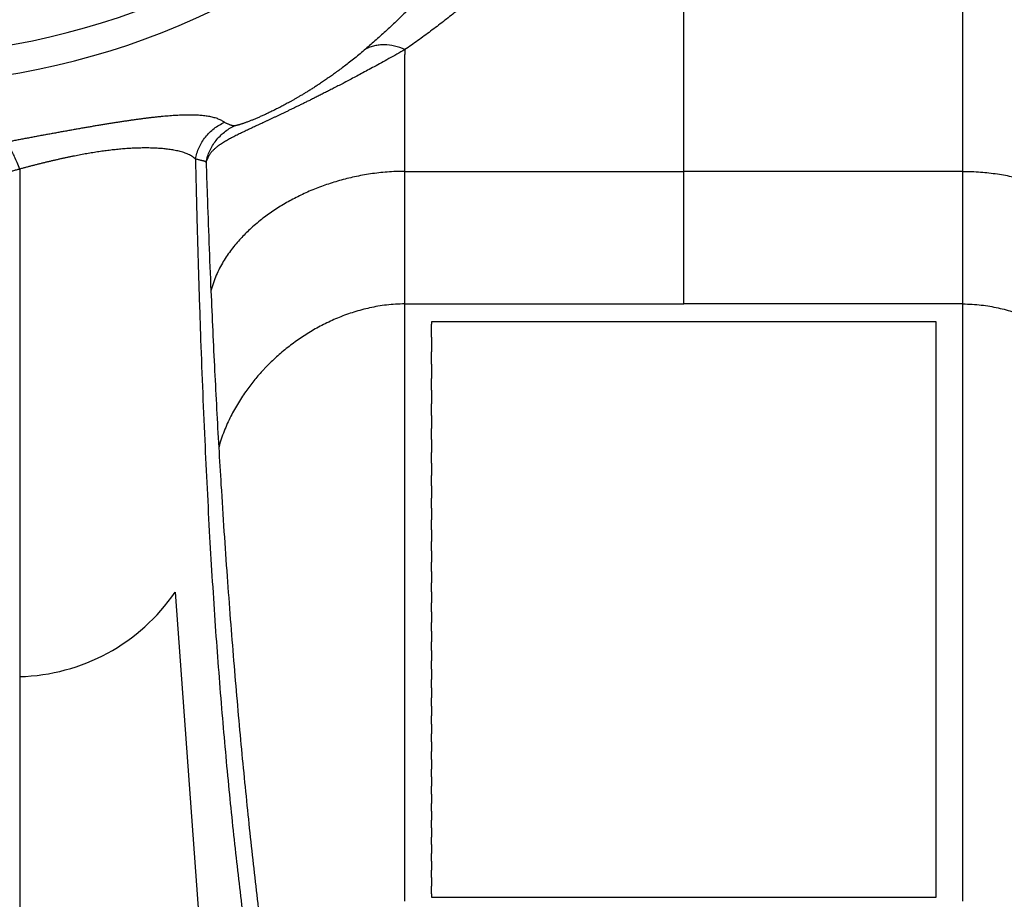
# Model space of a CAD drawing. Units: inches. Extents: x 0 to 550, y 0 to 425.
# Drawn here: x 333 to 336, y 224 to 227 of the extents above; entities that cross this region are included whole.
import ezdxf

# ---------------------------------------------------------------- set-up
doc = ezdxf.new("R2010")
doc.units = ezdxf.units.IN
doc.header["$LTSCALE"] = 50
doc.header["$MEASUREMENT"] = 0
doc.layers.add('dim', color=1, linetype='Continuous')
doc.layers.add('pipe', color=7, linetype='Continuous')

# ---------------------------------------------------------------- blocks, each defined once
blk = doc.blocks.new('Arc 18 Top view')
at = {"layer": 'pipe'}
for p, q in [((144.6848, 108.3055), (144.6848, 112.4773)), ((144.0996, 109.8755), (143.9377, 112.0878)), ((141.1348, 111.0393), (141.1348, 108.7901)), ((143.2348, 111.0393), (143.2348, 108.7901)), ((143.1348, 111.0244), (141.2348, 111.0244)), ((141.2348, 111.0244), (141.2348, 111.0108)), ((141.2348, 111.0108), (141.2348, 110.9829)), ((143.1348, 111.0108), (143.1348, 111.0244)), ((143.1348, 111.0108), (143.1348, 110.9829)), ((141.2348, 110.9829), (141.2348, 110.9497)), ((143.1348, 110.9497), (143.1348, 110.9829)), ((141.2348, 110.9497), (141.2348, 110.9215)), ((141.2348, 110.9215), (141.2348, 110.8881)), ((143.1348, 110.9497), (143.1348, 110.9215)), ((143.1348, 110.8881), (143.1348, 110.9215)), ((141.2348, 110.8881), (141.2348, 110.8597)), ((143.1348, 110.8881), (143.1348, 110.8597)), ((141.2348, 110.8597), (141.2348, 110.826)), ((143.1348, 110.826), (143.1348, 110.8597)), ((141.2348, 110.826), (141.2348, 110.7973)), ((143.1348, 110.826), (143.1348, 110.7973)), ((141.2348, 110.7973), (141.2348, 110.7632)), ((143.1348, 110.7632), (143.1348, 110.7973)), ((141.2348, 110.7632), (141.2348, 110.7343)), ((143.1348, 110.7632), (143.1348, 110.7343)), ((141.2348, 110.7343), (141.2348, 110.6999)), ((141.2348, 110.6999), (141.2348, 110.6706)), ((143.1348, 110.6999), (143.1348, 110.7343)), ((143.1348, 110.6999), (143.1348, 110.6706)), ((141.2348, 110.6706), (141.2348, 110.6359)), ((143.1348, 110.6359), (143.1348, 110.6706)), ((141.2348, 110.6359), (141.2348, 110.6063)), ((143.1348, 110.6359), (143.1348, 110.6063)), ((141.2348, 110.6063), (141.2348, 110.5712)), ((143.1348, 110.5712), (143.1348, 110.6063)), ((141.2348, 110.5712), (141.2348, 110.5413)), ((143.1348, 110.5712), (143.1348, 110.5413)), ((141.2348, 110.5413), (141.2348, 110.5057)), ((143.1348, 110.5057), (143.1348, 110.5413)), ((141.2348, 110.5057), (141.2348, 110.4755)), ((143.1348, 110.5057), (143.1348, 110.4755)), ((141.2348, 110.4755), (141.2348, 110.4395)), ((141.2348, 110.4395), (141.2348, 110.4089)), ((143.1348, 110.4395), (143.1348, 110.4755)), ((143.1348, 110.4395), (143.1348, 110.4089)), ((141.2348, 110.4089), (141.2348, 110.3725)), ((143.1348, 110.3725), (143.1348, 110.4089)), ((141.2348, 110.3725), (141.2348, 110.3415)), ((143.1348, 110.3725), (143.1348, 110.3415)), ((141.2348, 110.3415), (141.2348, 110.3045)), ((143.1348, 110.3045), (143.1348, 110.3415)), ((141.2348, 110.3045), (141.2348, 110.2731)), ((143.1348, 110.3045), (143.1348, 110.2731)), ((141.2348, 110.2731), (141.2348, 110.2357)), ((143.1348, 110.2357), (143.1348, 110.2731)), ((141.2348, 110.2357), (141.2348, 110.2037)), ((143.1348, 110.2357), (143.1348, 110.2037)), ((141.2348, 110.2037), (141.2348, 110.1658)), ((143.1348, 110.1658), (143.1348, 110.2037)), ((141.2348, 110.1658), (141.2348, 110.1334)), ((143.1348, 110.1658), (143.1348, 110.1334)), ((141.2348, 110.1334), (141.2348, 110.0948)), ((143.1348, 110.0948), (143.1348, 110.1334)), ((141.2348, 110.0948), (141.2348, 110.0618)), ((143.1348, 110.0948), (143.1348, 110.0618)), ((141.2348, 110.0618), (141.2348, 110.0226)), ((143.1348, 110.0226), (143.1348, 110.0618)), ((141.2348, 110.0226), (141.2348, 109.9891)), ((143.1348, 110.0226), (143.1348, 109.9891)), ((141.2348, 109.9891), (141.2348, 109.9492)), ((143.1348, 109.9492), (143.1348, 109.9891)), ((141.2348, 109.9492), (141.2348, 109.9151)), ((143.1348, 109.9492), (143.1348, 109.9151)), ((141.2348, 109.9151), (141.2348, 109.8744)), ((143.1348, 109.8744), (143.1348, 109.9151)), ((141.2348, 109.8744), (141.2348, 109.8396)), ((143.1348, 109.8744), (143.1348, 109.8396)), ((141.2348, 109.8396), (141.2348, 109.7981)), ((143.1348, 109.7981), (143.1348, 109.8396)), ((141.2348, 109.7981), (141.2348, 109.7626)), ((143.1348, 109.7981), (143.1348, 109.7626)), ((141.2348, 109.7626), (141.2348, 109.7202)), ((143.1348, 109.7202), (143.1348, 109.7626)), ((141.2348, 109.7202), (141.2348, 109.684)), ((143.1348, 109.7202), (143.1348, 109.684)), ((141.2348, 109.684), (141.2348, 109.6406)), ((143.1348, 109.6406), (143.1348, 109.684)), ((141.2348, 109.6406), (141.2348, 109.6035)), ((143.1348, 109.6406), (143.1348, 109.6035)), ((141.2348, 109.6035), (141.2348, 109.5591)), ((143.1348, 109.5591), (143.1348, 109.6035)), ((141.2348, 109.5591), (141.2348, 109.521)), ((143.1348, 109.5591), (143.1348, 109.521)), ((141.2348, 109.521), (141.2348, 109.4755)), ((143.1348, 109.4755), (143.1348, 109.521)), ((141.2348, 109.4755), (141.2348, 109.4364)), ((143.1348, 109.4755), (143.1348, 109.4364)), ((141.2348, 109.4364), (141.2348, 109.3895)), ((143.1348, 109.3895), (143.1348, 109.4364)), ((141.2348, 109.3895), (141.2348, 109.3493)), ((143.1348, 109.3895), (143.1348, 109.3493)), ((141.2348, 109.3493), (141.2348, 109.301)), ((143.1348, 109.301), (143.1348, 109.3493)), ((141.2348, 109.301), (141.2348, 109.2596)), ((143.1348, 109.301), (143.1348, 109.2596)), ((141.2348, 109.2596), (141.2348, 109.2097)), ((143.1348, 109.2097), (143.1348, 109.2596)), ((141.2348, 109.2097), (141.2348, 109.1668)), ((143.1348, 109.2097), (143.1348, 109.1668)), ((141.2348, 109.1668), (141.2348, 109.1152)), ((143.1348, 109.1152), (143.1348, 109.1668)), ((141.2348, 109.1152), (141.2348, 109.0708)), ((143.1348, 109.1152), (143.1348, 109.0708)), ((141.2348, 109.0708), (141.2348, 109.0172)), ((143.1348, 109.0172), (143.1348, 109.0708)), ((141.2348, 109.0172), (141.2348, 108.9709)), ((143.1348, 109.0172), (143.1348, 108.9709)), ((141.2348, 108.9709), (141.2348, 108.9151)), ((143.1348, 108.9151), (143.1348, 108.9709)), ((141.2348, 108.9151), (141.2348, 108.8668)), ((143.1348, 108.9151), (143.1348, 108.8668)), ((141.2348, 108.8668), (141.2348, 108.8579)), ((141.2348, 108.8579), (143.1348, 108.8579)), ((143.1348, 108.8579), (143.1348, 108.8668)), ((141.1348, 108.7901), (142.1848, 108.7901)), ((141.1348, 108.7901), (141.1348, 108.291)), ((142.1848, 108.7901), (142.1848, 108.291)), ((143.2348, 108.7901), (142.1848, 108.7901)), ((143.2348, 108.7901), (143.2348, 108.291)), ((141.1348, 108.291), (142.1848, 108.291)), ((141.1348, 108.291), (141.1348, 105.1365)), ((142.1848, 108.291), (142.1848, 106.6492)), ((143.2348, 108.291), (142.1848, 108.291)), ((143.2348, 108.291), (143.2348, 107.851)), ((144.6848, 108.2824), (144.6848, 108.3055)), ((143.2348, 107.8326), (143.2348, 107.851))]:
    blk.add_line(p, q, dxfattribs=at)
for centre, radius, start, end in [((144.7024, 109.4632), 0.7302, 91.3812, 145.6274), ((145.1848, 105.1365), 2.8272, 0, 180), ((145.1848, 105.1365), 2.7177, 0, 180)]:
    blk.add_arc(centre, radius, start, end, dxfattribs=at)
for points, start_tangent, end_tangent in [([(144.0232, 108.2449), (144.0182, 108.452), (144.0116, 108.6824), (144.0045, 108.9001), (143.9883, 109.3025), (143.9697, 109.6679), (143.9486, 110.003), (143.9249, 110.3132), (143.8988, 110.6028), (143.8702, 110.8751), (143.8391, 111.133), (143.8055, 111.3789), (143.7694, 111.6149), (143.7436, 111.7693)], (-0.022784, 0.99974), (-0.169778, 0.985482)), ([(143.9355, 109.3301), (143.9271, 109.4709), (143.9158, 109.6473), (143.9041, 109.8159), (143.892, 109.9778), (143.8795, 110.1338), (143.8667, 110.2848), (143.8535, 110.4313), (143.8399, 110.574), (143.8258, 110.7132), (143.8114, 110.8493), (143.7965, 110.9827), (143.7811, 111.1137), (143.7653, 111.2424), (143.7489, 111.3692), (143.7319, 111.4942), (143.7144, 111.6175), (143.7111, 111.6397)], (-0.057611, 0.998339), (-0.145713, 0.989327)), ([(143.7674, 109.0382), (143.7996, 109.075), (143.8298, 109.1142), (143.8616, 109.1619), (143.8902, 109.2133), (143.9152, 109.2691), (143.926, 109.2989), (143.9355, 109.3301)], (0.682135, 0.731226), (0.266043, 0.963961)), ([(143.965, 108.7409), (143.9511, 109.0414), (143.9355, 109.3301)], (-0.042681, 0.999089), (-0.057611, 0.998339)), ([(141.1348, 108.7901), (141.0993, 108.7912), (141.0655, 108.7942), (141.0332, 108.7989), (141.002, 108.805), (140.9428, 108.8208), (140.8873, 108.8409), (140.8348, 108.8645), (140.7851, 108.8914), (140.7381, 108.9214), (140.6935, 108.9542), (140.6513, 108.9898), (140.6116, 109.0283), (140.6022, 109.0382)], (-1, 0), (-0.682135, 0.731226)), ([(143.2348, 108.7901), (143.2702, 108.7912), (143.304, 108.7942), (143.3364, 108.7989), (143.3675, 108.805), (143.4267, 108.8208), (143.4823, 108.8409), (143.5347, 108.8645), (143.5844, 108.8914), (143.6315, 108.9214), (143.6761, 108.9542), (143.7182, 108.9898), (143.758, 109.0283), (143.7674, 109.0382)], (1, 0), (0.682135, 0.731226)), ([(143.819, 108.5099), (143.8527, 108.5437), (143.8874, 108.585), (143.9184, 108.6308), (143.9322, 108.6557), (143.9448, 108.6821), (143.9558, 108.7103), (143.965, 108.7409)], (0.731522, 0.681818), (0.245172, 0.96948)), ([(143.9832, 108.2573), (143.9791, 108.378), (143.965, 108.7409)], (-0.033357, 0.999444), (-0.042681, 0.999089)), ([(144.6848, 108.2824), (144.6979, 108.286), (144.7112, 108.2898), (144.7246, 108.2936), (144.738, 108.2976), (144.7515, 108.3017), (144.7651, 108.3058), (144.7787, 108.3101), (144.7924, 108.3145), (144.8061, 108.319), (144.8199, 108.3236), (144.8337, 108.3283), (144.8476, 108.3332), (144.8614, 108.3381), (144.8753, 108.3432), (144.8892, 108.3484), (144.9031, 108.3537), (144.917, 108.3592), (144.931, 108.3648), (144.945, 108.3705), (144.9591, 108.3764), (144.9731, 108.3825), (144.9871, 108.3887), (145.0012, 108.395), (145.0152, 108.4015), (145.0292, 108.4082), (145.0431, 108.4151), (145.057, 108.4222), (145.0709, 108.4294), (145.0847, 108.4369), (145.0984, 108.4446), (145.1121, 108.4525), (145.1257, 108.4606), (145.1392, 108.4689), (145.1526, 108.4775), (145.1659, 108.4864), (145.1791, 108.4955), (145.1921, 108.5049), (145.205, 108.5146), (145.2178, 108.5246), (145.2303, 108.5349), (145.2426, 108.5455), (145.2547, 108.5565), (145.2666, 108.5678), (145.2782, 108.5794), (145.2894, 108.5914), (145.3002, 108.6037), (145.3107, 108.6163), (145.3206, 108.6291), (145.33, 108.6422), (145.3389, 108.6556), (145.3472, 108.6692)], (0.964429, 0.264343), (0.503081, 0.864239)), ([(141.1348, 108.291), (141.068, 108.2936), (141.0049, 108.3007), (140.945, 108.3116), (140.8879, 108.3259), (140.8333, 108.3432), (140.7811, 108.3634), (140.7312, 108.3864), (140.6835, 108.4121), (140.6382, 108.4405), (140.5952, 108.4718), (140.5505, 108.5099)], (-1, 0), (-0.731522, 0.681818)), ([(143.2348, 108.291), (143.3016, 108.2936), (143.3646, 108.3007), (143.4245, 108.3116), (143.4816, 108.3259), (143.5362, 108.3432), (143.5884, 108.3634), (143.6383, 108.3864), (143.686, 108.4121), (143.7314, 108.4405), (143.7744, 108.4718), (143.819, 108.5099)], (1, 0), (0.731522, 0.681818)), ([(143.2348, 107.8326), (143.2654, 107.8499), (143.2953, 107.8665), (143.3235, 107.8822), (143.3503, 107.8969), (143.3752, 107.9104), (143.3985, 107.9229), (143.4209, 107.9349), (143.4424, 107.9462), (143.4629, 107.957), (143.4822, 107.9671), (143.5005, 107.9765), (143.5178, 107.9854), (143.5342, 107.9938), (143.5499, 108.0017), (143.565, 108.0093), (143.5794, 108.0165), (143.5933, 108.0235), (143.6067, 108.0301), (143.6196, 108.0364), (143.6321, 108.0425), (143.6442, 108.0484), (143.656, 108.0541), (143.6674, 108.0597), (143.6786, 108.065), (143.6896, 108.0703), (143.7002, 108.0753), (143.7106, 108.0803), (143.7208, 108.0851), (143.7308, 108.0898), (143.7406, 108.0944), (143.7503, 108.099), (143.7599, 108.1035), (143.7693, 108.1079), (143.7786, 108.1123), (143.7878, 108.1166), (143.7969, 108.1208), (143.8059, 108.125), (143.8147, 108.1292), (143.8235, 108.1334), (143.8323, 108.1375), (143.8409, 108.1417), (143.8496, 108.1458), (143.8582, 108.15), (143.8667, 108.1542), (143.875, 108.1584), (143.8831, 108.1626), (143.891, 108.1668), (143.8988, 108.1711), (143.9065, 108.1754), (143.914, 108.1799), (143.9215, 108.1845), (143.9288, 108.1892), (143.9354, 108.1938), (143.9414, 108.1982), (143.9465, 108.2024), (143.9511, 108.2063), (143.955, 108.21), (143.9584, 108.2133), (143.9614, 108.2164), (143.9641, 108.2194), (143.9668, 108.2228), (143.9694, 108.2266), (143.972, 108.2308), (143.9746, 108.2353), (143.9771, 108.2404), (143.9795, 108.246), (143.9816, 108.2513), (143.9833, 108.2561)], (0.870151, 0.492785), (0.312881, 0.949792)), ([(143.9833, 108.2561), (143.9775, 108.2343), (143.9692, 108.2133), (143.9586, 108.1934), (143.9457, 108.1748), (143.9308, 108.1579), (143.9142, 108.143), (143.8959, 108.1301), (143.8764, 108.1196)], (-0.200121, -0.979771), (-0.907209, -0.420681)), ([(143.9833, 108.2573), (143.9833, 108.2567), (143.9833, 108.2561)], (0.033327, -0.999444), (0.033308, -0.999445)), ([(143.9833, 108.2561), (143.9853, 108.2547), (143.9874, 108.2534), (143.9899, 108.2524), (143.9927, 108.2517), (143.9958, 108.251), (143.9992, 108.2504), (144.0029, 108.2497), (144.0071, 108.2485), (144.0118, 108.2472), (144.0171, 108.246), (144.0232, 108.2449)], (0.77111, -0.636702), (0.986832, -0.16175)), ([(144.0232, 108.2449), (144.0288, 108.2399), (144.0351, 108.2352), (144.0422, 108.231), (144.0499, 108.2271), (144.058, 108.2236), (144.0667, 108.2205), (144.0758, 108.2177), (144.0851, 108.2152), (144.0945, 108.2131), (144.104, 108.2112), (144.1135, 108.2096), (144.1232, 108.2082), (144.1329, 108.2069), (144.1427, 108.2059), (144.1527, 108.205), (144.1626, 108.2043), (144.1727, 108.2037), (144.1828, 108.2033), (144.193, 108.203), (144.2033, 108.2028), (144.2136, 108.2028), (144.224, 108.2029), (144.2344, 108.2031), (144.2449, 108.2034), (144.2555, 108.2038), (144.2661, 108.2044), (144.2767, 108.205), (144.2874, 108.2058), (144.2982, 108.2066), (144.3091, 108.2076), (144.32, 108.2087), (144.3309, 108.2098), (144.342, 108.2111), (144.3531, 108.2125), (144.3642, 108.2139), (144.3754, 108.2154), (144.3867, 108.2171), (144.398, 108.2188), (144.4094, 108.2206), (144.4208, 108.2225), (144.4322, 108.2244), (144.4437, 108.2265), (144.4553, 108.2286), (144.4668, 108.2308), (144.4784, 108.2331), (144.4901, 108.2354), (144.5019, 108.2378), (144.5137, 108.2403), (144.5256, 108.2429), (144.5375, 108.2456), (144.5495, 108.2483), (144.5616, 108.2511), (144.5736, 108.2539), (144.5858, 108.2568), (144.598, 108.2598), (144.6102, 108.2628), (144.6224, 108.2659), (144.6347, 108.2691), (144.6471, 108.2723), (144.6594, 108.2755), (144.6718, 108.2788), (144.6848, 108.2824)], (0.710062, -0.704139), (0.964406, 0.264425)), ([(144.6848, 108.2824), (144.6944, 108.2579), (144.7039, 108.2362), (144.7132, 108.2176), (144.7223, 108.2023), (144.731, 108.1903), (144.7392, 108.1818)], (0.349209, -0.937045), (0.76521, -0.643781)), ([(144.0232, 108.2449), (144.0177, 108.2226), (144.0095, 108.2011), (143.9988, 108.1807), (143.9856, 108.1619), (143.9703, 108.1447), (143.9531, 108.1296), (143.9341, 108.1167), (143.9137, 108.1062)], (-0.180915, -0.983499), (-0.915341, -0.40268)), ([(143.9137, 108.1062), (143.9187, 108.103), (143.9243, 108.0998), (143.9305, 108.0968), (143.9372, 108.0939), (143.9445, 108.0912), (143.9523, 108.0888), (143.9607, 108.0866), (143.9695, 108.0848), (143.9785, 108.0832), (143.9878, 108.0819), (143.9974, 108.0808), (144.0073, 108.08), (144.0174, 108.0794), (144.0278, 108.079), (144.0385, 108.0788), (144.0495, 108.0788), (144.0606, 108.0789), (144.0721, 108.0793), (144.0837, 108.0797), (144.0956, 108.0803), (144.1077, 108.0811), (144.1201, 108.082), (144.1326, 108.083), (144.1453, 108.0842), (144.1583, 108.0854), (144.1714, 108.0868), (144.1847, 108.0883), (144.1982, 108.0899), (144.2118, 108.0916), (144.2257, 108.0934), (144.2397, 108.0952), (144.2539, 108.0972), (144.2683, 108.0992), (144.2828, 108.1013), (144.2974, 108.1035), (144.3123, 108.1058), (144.3272, 108.1081), (144.3423, 108.1105), (144.3576, 108.113), (144.373, 108.1155), (144.3885, 108.1181), (144.4041, 108.1207), (144.4199, 108.1234), (144.4357, 108.1261), (144.4517, 108.1289), (144.4678, 108.1317), (144.484, 108.1346), (144.5004, 108.1375), (144.5169, 108.1404), (144.5334, 108.1434), (144.5501, 108.1465), (144.5669, 108.1495), (144.5838, 108.1526), (144.6007, 108.1557), (144.6177, 108.1589), (144.6348, 108.1621), (144.652, 108.1653), (144.6692, 108.1685), (144.6865, 108.1718), (144.7037, 108.175), (144.721, 108.1783), (144.7392, 108.1818)], (0.833626, -0.55233), (0.982348, 0.187064)), ([(143.3826, 107.8303), (143.4034, 107.8478), (143.4238, 107.8645), (143.4433, 107.88), (143.4619, 107.8944), (143.4794, 107.9076), (143.4958, 107.9196), (143.5117, 107.931), (143.5269, 107.9417), (143.5416, 107.9517), (143.5555, 107.9611), (143.5687, 107.9697), (143.5812, 107.9778), (143.5931, 107.9853), (143.6045, 107.9924), (143.6154, 107.9991), (143.626, 108.0054), (143.6361, 108.0114), (143.6459, 108.017), (143.6553, 108.0224), (143.6644, 108.0275), (143.6732, 108.0324), (143.6817, 108.037), (143.6901, 108.0415), (143.6982, 108.0458), (143.7061, 108.0499), (143.7138, 108.0539), (143.7213, 108.0577), (143.7286, 108.0613), (143.7358, 108.0648), (143.7428, 108.0682), (143.7496, 108.0715), (143.7563, 108.0747), (143.763, 108.0777), (143.7695, 108.0807), (143.7759, 108.0836), (143.7821, 108.0863), (143.7882, 108.089), (143.7942, 108.0915), (143.8001, 108.094), (143.8059, 108.0964), (143.8116, 108.0987), (143.8172, 108.1009), (143.8228, 108.1031), (143.8281, 108.1051), (143.8332, 108.107), (143.8379, 108.1087), (143.8424, 108.1103), (143.8466, 108.1117), (143.8506, 108.113), (143.8544, 108.1142), (143.858, 108.1153), (143.8615, 108.1163), (143.8645, 108.1172), (143.867, 108.1178), (143.8689, 108.1183), (143.8705, 108.1186), (143.8718, 108.1189), (143.8729, 108.1191), (143.8738, 108.1193), (143.8745, 108.1194), (143.8751, 108.1195), (143.8755, 108.1195), (143.8758, 108.1196), (143.876, 108.1196), (143.8761, 108.1196), (143.8763, 108.1196), (143.8764, 108.1196)], (0.760013, 0.649908), (0.999983, -0.005812)), ([(143.8764, 108.1196), (143.8793, 108.1195), (143.8821, 108.1191), (143.8849, 108.1186), (143.8876, 108.1179), (143.8904, 108.1169), (143.8933, 108.1158), (143.8966, 108.1144), (143.9004, 108.113), (143.9046, 108.1112), (143.9091, 108.109), (143.9137, 108.1062)], (0.999776, -0.021147), (0.834738, -0.550647)), ([(142.1848, 106.6492), (142.2088, 106.6948), (142.2337, 106.7401), (142.2594, 106.7852), (142.286, 106.83), (142.3134, 106.8745), (142.3417, 106.9188), (142.3708, 106.9627), (142.4007, 107.0062), (142.4314, 107.0493), (142.4629, 107.0921), (142.4953, 107.1345), (142.5285, 107.1765), (142.5626, 107.2182), (142.5975, 107.2595), (142.6333, 107.3004), (142.67, 107.341), (142.7076, 107.3812), (142.7461, 107.421), (142.7856, 107.4605), (142.826, 107.4996), (142.8674, 107.5384), (142.9098, 107.5768), (142.9532, 107.6148), (142.9977, 107.6524), (143.0433, 107.6897), (143.0901, 107.7266), (143.1379, 107.763), (143.1864, 107.7985), (143.2348, 107.8326)], (0.459063, 0.888404), (0.82286, 0.568244)), ([(142.5087, 106.6152), (142.5292, 106.6614), (142.5503, 106.7074), (142.572, 106.7532), (142.5945, 106.7989), (142.6176, 106.8444), (142.6414, 106.8896), (142.6658, 106.9346), (142.6909, 106.9792), (142.7166, 107.0235), (142.743, 107.0675), (142.7701, 107.1112), (142.7978, 107.1545), (142.8262, 107.1975), (142.8552, 107.2402), (142.885, 107.2825), (142.9155, 107.3244), (142.9467, 107.366), (142.9786, 107.4071), (143.0113, 107.448), (143.0447, 107.4884), (143.079, 107.5284), (143.1141, 107.568), (143.15, 107.6071), (143.1867, 107.6459), (143.2244, 107.6841), (143.2631, 107.7219), (143.3027, 107.7592), (143.3427, 107.7955), (143.3826, 107.8303)], (0.39851, 0.917164), (0.760031, 0.649887)), ([(143.2348, 107.8326), (143.2741, 107.8194), (143.3127, 107.8145), (143.3314, 107.8153), (143.3493, 107.8182), (143.3665, 107.8232), (143.3826, 107.8303)], (0.915189, -0.403024), (0.887839, 0.460154))]:
    blk.add_spline(points, degree=3, dxfattribs=dict(at, start_tangent=start_tangent, end_tangent=end_tangent))

msp = doc.modelspace()

# ---------------------------------------------------------------- block references
at = {"layer": 'dim', "rotation": 180}
msp.add_blockref('Arc 18 Top view', (477.2804, 334.9071), dxfattribs=at)

doc.saveas('drawing.dxf')
